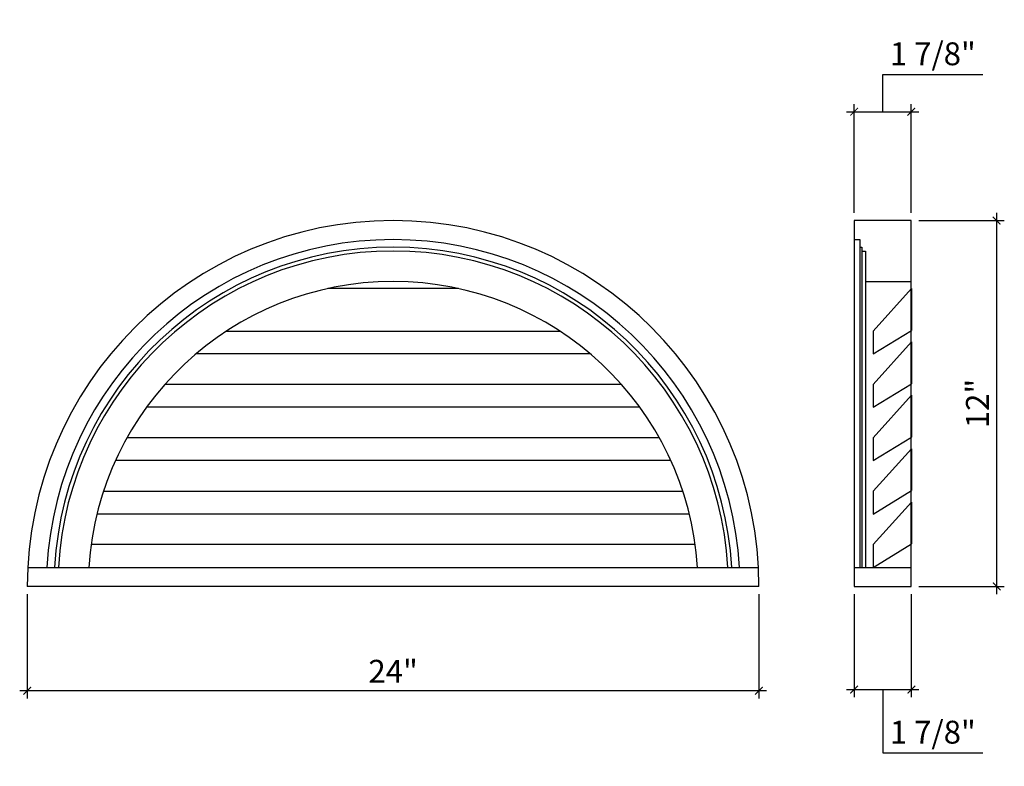
# Model space of a CAD drawing. Units: inches. Extents: x -90.5 to -58.2, y 76 to 100.5.
import ezdxf

# ---------------------------------------------------------------- set-up
doc = ezdxf.new("R2010")
doc.units = ezdxf.units.IN
doc.header["$MEASUREMENT"] = 0
doc.layers.add('languettes de ventilateur', color=3, linetype='Continuous')
doc.styles.add('ARCH', font='stylu.ttf', dxfattribs={"height": 0.75})
doc.dimstyles.new('DIM4', dxfattribs={"dimtxt": 0.75, "dimasz": 0.25, "dimexe": 0.25, "dimexo": 0.25, "dimgap": 0.25, "dimtad": 1, "dimtoh": 1, "dimdec": 4, "dimzin": 3, "dimdsep": 46, "dimlunit": 5, "dimtxsty": 'ARCH', "dimblk1": 'ARCHTICK', "dimblk2": 'ARCHTICK', "dimsah": 1, "dimcen": 0.03125, "dimdle": 0.25, "dimclrd": 3, "dimclre": 3, "dimclrt": 256, "dimadec": 0, "dimazin": 0, "dimtfac": 1, "dimtdec": 4, "dimtofl": 0, "dimtmove": 1, "dimatfit": 2, "dimldrblk": 'ARCHTICK', "dimfxl": 1, "dimfrac": 2, "dimtolj": 1, "dimtzin": 0, "dimarcsym": 0})

# ---------------------------------------------------------------- blocks, each defined once
blk = doc.blocks.new('_ARCHTICK')
at = {"color": 0, "linetype": 'ByBlock', "const_width": 0.15}
blk.add_lwpolyline([(-0.5, -0.5), (0.5, 0.5)], dxfattribs=at)
blk = doc.blocks.new('*D50')
at = {"color": 3, "lineweight": -2, "transparency": 16777216}
for p, q in [((-90.242, 81.632), (-90.242, 78.209)), ((-66.242, 81.632), (-66.242, 78.209)), ((-65.992, 78.459), (-90.492, 78.459))]:
    blk.add_line(p, q, dxfattribs=at)
at = {"layer": 'Defpoints', "color": 0, "transparency": 16777216}
for p in [(-90.242, 81.882), (-66.242, 81.882), (-90.242, 78.459)]:
    blk.add_point(p, dxfattribs=at)
at = {"color": 3, "lineweight": -2, "transparency": 16777216, "xscale": 0.25, "yscale": 0.25, "zscale": 0.25, "rotation": 180}
blk.add_blockref('_ARCHTICK', (-90.242, 78.459), dxfattribs=at)
at = {"color": 3, "lineweight": -2, "transparency": 16777216, "xscale": 0.25, "yscale": 0.25, "zscale": 0.25}
blk.add_blockref('_ARCHTICK', (-66.242, 78.459), dxfattribs=at)
at = {"transparency": 16777216, "insert": (-78.242, 79.1), "char_height": 0.75, "attachment_point": 5, "style": 'ARCH'}
blk.add_mtext('\\A1;24"', dxfattribs=at)
blk = doc.blocks.new('*D51')
at = {"color": 3, "lineweight": -2, "transparency": 16777216}
for p, q in [((-58.443, 81.632), (-58.443, 94.132)), ((-60.994, 93.882), (-58.193, 93.882)), ((-60.994, 81.882), (-58.193, 81.882))]:
    blk.add_line(p, q, dxfattribs=at)
at = {"layer": 'Defpoints', "color": 0, "transparency": 16777216}
for p in [(-61.244, 93.882), (-58.443, 93.882), (-61.244, 81.882)]:
    blk.add_point(p, dxfattribs=at)
at = {"color": 3, "lineweight": -2, "transparency": 16777216, "xscale": 0.25, "yscale": 0.25, "zscale": 0.25}
for p, rotation in [((-58.443, 93.882), 90), ((-58.443, 81.882), 270)]:
    blk.add_blockref('_ARCHTICK', p, dxfattribs=dict(at, rotation=rotation))
at = {"transparency": 16777216, "insert": (-59.075, 87.882), "char_height": 0.75, "attachment_point": 5, "rotation": 90, "style": 'ARCH'}
blk.add_mtext('\\A1;12"', dxfattribs=at)
blk = doc.blocks.new('*D52')
at = {"color": 3, "lineweight": -2, "transparency": 16777216}
for p, q in [((-63.119, 81.632), (-63.119, 78.25)), ((-61.244, 81.632), (-61.244, 78.25)), ((-63.369, 78.5), (-60.994, 78.5)), ((-62.182, 78.5), (-62.182, 76.428)), ((-62.182, 76.428), (-58.895, 76.428))]:
    blk.add_line(p, q, dxfattribs=at)
at = {"layer": 'Defpoints', "color": 0, "transparency": 16777216}
for p in [(-63.119, 81.882), (-61.244, 81.882), (-61.244, 78.5)]:
    blk.add_point(p, dxfattribs=at)
at = {"color": 3, "lineweight": -2, "transparency": 16777216, "xscale": 0.25, "yscale": 0.25, "zscale": 0.25, "rotation": 180}
blk.add_blockref('_ARCHTICK', (-63.119, 78.5), dxfattribs=at)
at = {"color": 3, "lineweight": -2, "transparency": 16777216, "xscale": 0.25, "yscale": 0.25, "zscale": 0.25}
blk.add_blockref('_ARCHTICK', (-61.244, 78.5), dxfattribs=at)
at = {"transparency": 16777216, "insert": (-60.538, 77.102), "char_height": 0.75, "attachment_point": 5, "style": 'ARCH'}
blk.add_mtext('\\A1;1 7/8"', dxfattribs=at)
blk = doc.blocks.new('*D53')
at = {"color": 3, "lineweight": -2, "transparency": 16777216}
for p, q in [((-62.182, 97.452), (-62.182, 98.676)), ((-62.182, 98.676), (-58.895, 98.676)), ((-63.119, 94.132), (-63.119, 97.702)), ((-61.244, 94.132), (-61.244, 97.702)), ((-63.369, 97.452), (-60.994, 97.452))]:
    blk.add_line(p, q, dxfattribs=at)
at = {"layer": 'Defpoints', "color": 0, "transparency": 16777216}
for p in [(-61.244, 97.452), (-63.119, 93.882), (-61.244, 93.882)]:
    blk.add_point(p, dxfattribs=at)
at = {"color": 3, "lineweight": -2, "transparency": 16777216, "xscale": 0.25, "yscale": 0.25, "zscale": 0.25, "rotation": 180}
blk.add_blockref('_ARCHTICK', (-63.119, 97.452), dxfattribs=at)
at = {"color": 3, "lineweight": -2, "transparency": 16777216, "xscale": 0.25, "yscale": 0.25, "zscale": 0.25}
blk.add_blockref('_ARCHTICK', (-61.244, 97.452), dxfattribs=at)
at = {"transparency": 16777216, "insert": (-60.538, 99.351), "char_height": 0.75, "attachment_point": 5, "style": 'ARCH'}
blk.add_mtext('\\A1;1 7/8"', dxfattribs=at)

msp = doc.modelspace()

# ---------------------------------------------------------------- linework, layer by layer
for p, q in [((-61.24423, 93.88235), (-63.11923, 93.88235)), ((-63.11923, 93.88235), (-63.11923, 81.88235)), ((-63.11923, 93.88235), (-63.11923, 93.25735)), ((-61.24423, 81.88235), (-61.24423, 93.88235)), ((-63.11923, 93.25735), (-62.93173, 93.25735)), ((-62.93173, 93.25735), (-62.93173, 93.00735)), ((-62.93173, 93.00735), (-62.86923, 93.00735)), ((-62.93173, 93.00735), (-62.93173, 82.50735)), ((-62.86923, 93.00735), (-62.86923, 92.88235)), ((-62.86923, 92.88235), (-62.74423, 92.88235)), ((-62.86923, 92.88235), (-62.86923, 82.50735)), ((-62.74423, 92.88235), (-62.74423, 91.88235)), ((-62.74423, 91.88235), (-61.24423, 91.88235)), ((-62.74423, 91.88235), (-62.74423, 82.50735)), ((-90.22555, 82.50735), (-66.25813, 82.50735)), ((-63.11923, 82.50735), (-61.24423, 82.50735)), ((-66.24184, 81.88235), (-90.24184, 81.88235)), ((-63.11923, 81.88235), (-61.24423, 81.88235))]:
    msp.add_line(p, q)
for radius, start, end in [(12, 0, 180), (11.375, 3.149706, 176.850294), (11.125, 3.22056, 176.77944), (11, 3.257196, 176.742804), (10, 3.583322, 176.416678)]:
    msp.add_arc((-78.24184, 81.88235), radius, start, end)
at = {"layer": 'languettes de ventilateur'}
for p, q in [((-76.10211, 91.65075), (-80.38156, 91.65075)), ((-62.49423, 90.25735), (-61.23961, 91.65075)), ((-61.23961, 91.65075), (-61.23961, 90.27575)), ((-83.70621, 90.25735), (-72.77747, 90.25735)), ((-62.49423, 89.50735), (-61.23961, 90.27575)), ((-62.49423, 90.25735), (-62.49423, 89.50735)), ((-62.49423, 88.50735), (-61.23961, 89.90075)), ((-61.23961, 89.90075), (-61.23961, 88.52575)), ((-71.77196, 89.50735), (-84.71172, 89.50735)), ((-70.75122, 88.50735), (-85.73246, 88.50735)), ((-62.49423, 87.75735), (-61.23961, 88.52575)), ((-62.49423, 88.50735), (-62.49423, 87.75735)), ((-62.49423, 86.75735), (-61.23961, 88.15075)), ((-61.23961, 88.15075), (-61.23961, 86.77575)), ((-70.1496, 87.75735), (-86.33408, 87.75735)), ((-69.51061, 86.75735), (-86.97307, 86.75735)), ((-69.51061, 86.75735), (-86.97307, 86.75735)), ((-62.49423, 86.00735), (-61.23961, 86.77575)), ((-62.49423, 86.75735), (-62.49423, 86.00735)), ((-62.49423, 85.00735), (-61.23961, 86.40075)), ((-61.23961, 86.40075), (-61.23961, 85.02575)), ((-69.13226, 86.00735), (-87.35141, 86.00735)), ((-87.74102, 85.00735), (-68.74266, 85.00735)), ((-62.49423, 84.25735), (-61.23961, 85.02575)), ((-62.49423, 85.00735), (-62.49423, 84.25735)), ((-62.49423, 83.25735), (-61.23961, 84.65075)), ((-61.23961, 84.65075), (-61.23961, 83.27575)), ((-68.52796, 84.25735), (-87.95571, 84.25735)), ((-68.33682, 83.25735), (-88.14686, 83.25735)), ((-62.49423, 82.50735), (-61.23961, 83.27575)), ((-62.49423, 83.25735), (-62.49423, 82.50735))]:
    msp.add_line(p, q, dxfattribs=at)

# ---------------------------------------------------------------- dimensions: what is measured, and where the dimension line sits
for base, p1, p2, picture, middle in [((-61.24423, 97.45244), (-63.11923, 93.88235), (-61.24423, 93.88235), '*D53', (-61.93173, 99.35068)), ((-90.24184, 78.45872), (-66.24184, 81.88235), (-90.24184, 81.88235), '*D50', (-78.24184, 79.10046)), ((-61.24423, 78.50033), (-63.11923, 81.88235), (-61.24423, 81.88235), '*D52', (-61.93173, 77.10208))]:
    dim = msp.add_linear_dim(base=base, p1=p1, p2=p2, dimstyle='DIM4', override={"dimpost": '"'})
    dim.commit()
    dim.dimension.update_dxf_attribs({"geometry": picture, "text_midpoint": middle})
dim = msp.add_linear_dim(base=(-58.4428, 93.88235), p1=(-61.24423, 81.88235), p2=(-61.24423, 93.88235), angle=90, dimstyle='DIM4', override={"dimpost": '"'})
dim.commit()
dim.dimension.update_dxf_attribs({"geometry": '*D51', "text_midpoint": (-59.07522, 87.88235)})

doc.saveas('drawing.dxf')
